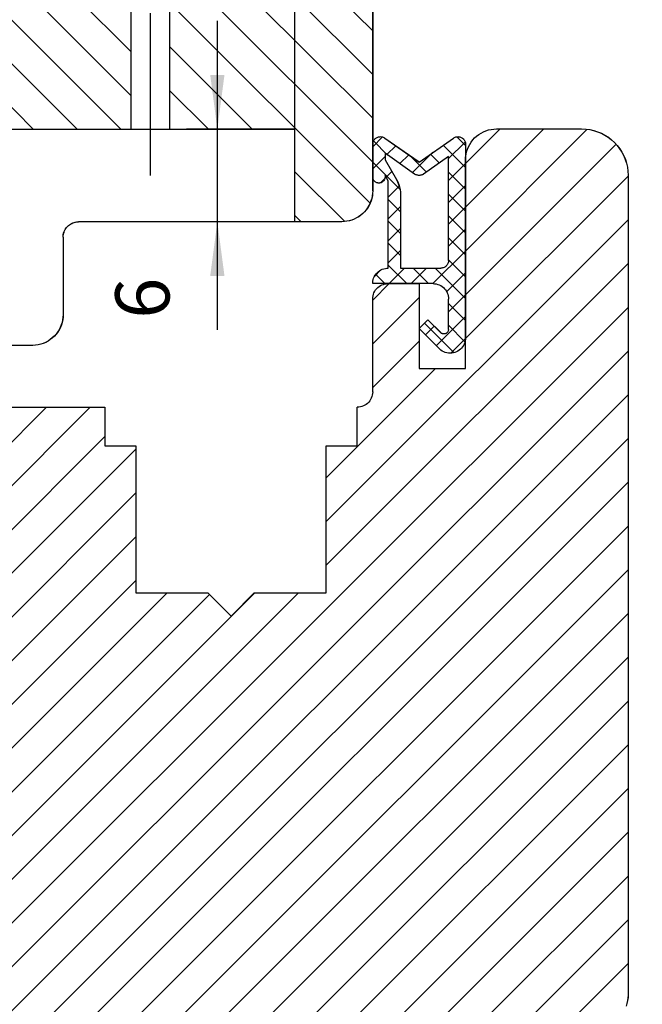
# Model space of a CAD drawing. Units: inches. Extents: x 1073 to 2265, y 16 to 847.
# Drawn here: x 1951 to 1991, y 328 to 391 of the extents above; entities that cross this region are included whole.
import ezdxf

# ---------------------------------------------------------------- set-up
doc = ezdxf.new("R2010")
doc.units = ezdxf.units.IN
doc.linetypes.add('DOT_CENTER', pattern=[14, 12, -1, 0, -1])
doc.layers.add('1', color=7, linetype='Continuous')
doc.styles.add('CONVERTER_11', font='txt.shx', dxfattribs={"width": 0.9})
doc.dimstyles.new('ME10_DIM_15', dxfattribs={"dimtxt": 3.5, "dimasz": 3.5, "dimexe": 2, "dimexo": 0, "dimgap": 2, "dimtad": 1, "dimdec": 1, "dimdsep": 46, "dimtxsty": 'CONVERTER_11', "dimsah": 1, "dimcen": 0.09, "dimclrd": 3, "dimclre": 3, "dimclrt": 4, "dimadec": 0, "dimazin": 0, "dimtfac": 1, "dimtdec": 4, "dimtix": 1, "dimtmove": 0, "dimatfit": 3, "dimfxl": 0, "dimtolj": 1, "dimtzin": 0, "dimarcsym": 0})
doc.dimstyles.new('ME10_DIM_16', dxfattribs={"dimtxt": 3.5, "dimasz": 3.5, "dimexe": 2, "dimexo": 0, "dimgap": 2, "dimtad": 1, "dimdec": 1, "dimdsep": 46, "dimtxsty": 'CONVERTER_11', "dimsah": 1, "dimcen": 0.09, "dimclrd": 3, "dimclre": 3, "dimclrt": 4, "dimadec": 0, "dimazin": 0, "dimtfac": 1, "dimtdec": 4, "dimtix": 1, "dimtmove": 0, "dimatfit": 3, "dimfxl": 0, "dimtolj": 1, "dimtzin": 0, "dimarcsym": 0})

# ---------------------------------------------------------------- blocks, each defined once
blk = doc.blocks.new('49999-holz-001_T01_Rahmenprofil_bearbeitet__162', base_point=(1896.024, 343.201))
at = {"linetype": 'Continuous'}
h = blk.add_hatch(dxfattribs=at)
h.set_pattern_fill('_USER', color=3, scale=2, angle=135, pattern_type=0)
h.set_pattern_definition([(135, (0, 0), (-1.4142136, -1.4142136), [])])
h.paths.add_polyline_path([(1971.024, 423.199), (1971.285, 423.188), (1971.545, 423.153), (1971.8, 423.097), (1972.05, 423.018), (1972.292, 422.918), (1972.524, 422.797), (1972.744, 422.656), (1972.952, 422.497), (1973.145, 422.32), (1973.322, 422.127), (1973.481, 421.92), (1973.622, 421.699), (1973.743, 421.467), (1973.843, 421.225), (1973.921, 420.975), (1973.978, 420.72), (1974.012, 420.46), (1974.024, 420.199), (1974.024, 383.199), (1974.024, 381.099), (1974.024, 380.199), (1974.017, 380.034), (1973.996, 379.87), (1973.963, 379.708), (1973.915, 379.55), (1973.855, 379.396), (1973.783, 379.247), (1973.698, 379.105), (1973.602, 378.971), (1973.495, 378.844), (1973.378, 378.728), (1973.252, 378.621), (1973.118, 378.525), (1972.976, 378.44), (1972.827, 378.367), (1972.673, 378.307), (1972.515, 378.26), (1972.353, 378.226), (1972.189, 378.206), (1972.024, 378.199), (1969, 378.199), (1969, 384.189), (1960.904, 384.189), (1960.904, 402.789), (1960.833, 402.847), (1960.316, 403.229), (1960.128, 403.335), (1959.931, 403.417), (1959.831, 403.443), (1959.472, 403.443), (1959.373, 403.417), (1959.176, 403.335), (1958.988, 403.229), (1958.471, 402.847), (1958.4, 402.789), (1958.4, 384.189), (1947.904, 384.189), (1947.904, 402.789), (1947.833, 402.847), (1947.316, 403.229), (1947.128, 403.335), (1946.931, 403.417), (1946.831, 403.443), (1946.472, 403.443), (1946.373, 403.417), (1946.176, 403.335), (1945.988, 403.229), (1945.471, 402.847), (1945.4, 402.789), (1945.4, 384.189), (1934.904, 384.189), (1934.904, 402.789), (1934.833, 402.847), (1934.316, 403.229), (1934.128, 403.335), (1933.931, 403.417), (1933.831, 403.443), (1933.472, 403.443), (1933.373, 403.417), (1933.176, 403.335), (1932.988, 403.229), (1932.471, 402.847), (1932.4, 402.789), (1932.4, 384.189), (1923, 384.189), (1923, 358.199), (1913.024, 358.199), (1912.937, 358.195), (1912.85, 358.184), (1912.765, 358.165), (1912.682, 358.139), (1912.601, 358.105), (1912.524, 358.065), (1912.45, 358.018), (1912.381, 357.965), (1912.317, 357.906), (1912.258, 357.842), (1912.205, 357.773), (1912.158, 357.699), (1912.117, 357.622), (1912.084, 357.541), (1912.058, 357.458), (1912.039, 357.373), (1912.028, 357.286), (1912.024, 357.199), (1912.024, 345.199), (1912.016, 345.02), (1911.992, 344.842), (1911.952, 344.667), (1911.896, 344.496), (1911.826, 344.331), (1911.741, 344.173), (1911.642, 344.023), (1911.53, 343.883), (1911.406, 343.753), (1911.271, 343.635), (1911.126, 343.53), (1910.971, 343.438), (1910.81, 343.36), (1910.642, 343.297), (1910.469, 343.249), (1910.292, 343.217), (1910.113, 343.201), (1909.934, 343.201), (1909.755, 343.217), (1909.579, 343.249), (1909.406, 343.297), (1909.34, 343.32), (1899.972, 346.729), (1899.82, 346.787), (1899.335, 347.003), (1898.872, 347.262), (1898.433, 347.561), (1898.022, 347.897), (1897.643, 348.268), (1897.297, 348.671), (1896.989, 349.103), (1896.721, 349.561), (1896.493, 350.041), (1896.309, 350.539), (1896.17, 351.051), (1896.076, 351.573), (1896.03, 352.102), (1896.024, 352.367), (1896.024, 420.199), (1896.035, 420.46), (1896.069, 420.72), (1896.126, 420.975), (1896.205, 421.225), (1896.305, 421.467), (1896.426, 421.699), (1896.566, 421.92), (1896.726, 422.127), (1896.902, 422.32), (1897.095, 422.497), (1897.303, 422.656), (1897.524, 422.797), (1897.756, 422.918), (1897.998, 423.018), (1898.247, 423.097), (1898.503, 423.153), (1898.762, 423.188), (1899.024, 423.199)])
at = {"color": 7, "linetype": 'Continuous'}
for p, q in [((1974.024, 420.199), (1974.024, 383.199)), ((1974.031, 420.199), (1974.03, 383.277)), ((1958.4, 402.789), (1958.4, 384.189)), ((1960.904, 402.789), (1960.904, 384.189)), ((1947.904, 384.189), (1958.4, 384.189)), ((1958.4, 384.189), (1959.652, 384.189)), ((1959.652, 384.189), (1960.904, 384.189)), ((1960.904, 384.189), (1969, 384.189)), ((1969, 378.199), (1969, 384.189)), ((1974.024, 383.199), (1974.024, 381.099)), ((1974.024, 381.099), (1974.024, 380.199)), ((1974.03, 381.028), (1974.03, 380.199)), ((1974.024, 380.199), (1974.017, 380.034)), ((1974.03, 380.199), (1974.023, 380.034)), ((1973.915, 379.55), (1973.855, 379.396)), ((1973.922, 379.55), (1973.862, 379.396)), ((1973.963, 379.708), (1973.915, 379.55)), ((1973.969, 379.708), (1973.922, 379.55)), ((1973.996, 379.87), (1973.963, 379.708)), ((1974.003, 379.87), (1973.969, 379.708)), ((1974.017, 380.034), (1973.996, 379.87)), ((1974.023, 380.034), (1974.003, 379.87)), ((1973.495, 378.844), (1973.378, 378.728)), ((1973.501, 378.844), (1973.385, 378.728)), ((1973.602, 378.971), (1973.495, 378.844)), ((1973.608, 378.971), (1973.501, 378.844)), ((1973.698, 379.105), (1973.602, 378.971)), ((1973.704, 379.105), (1973.608, 378.971)), ((1973.783, 379.247), (1973.698, 379.105)), ((1973.789, 379.247), (1973.704, 379.105)), ((1973.855, 379.396), (1973.783, 379.247)), ((1973.862, 379.396), (1973.789, 379.247)), ((1954.651, 378.127), (1954.731, 378.155)), ((1954.657, 378.127), (1954.737, 378.155)), ((1954.731, 378.155), (1954.813, 378.177)), ((1954.737, 378.155), (1954.819, 378.177)), ((1954.813, 378.177), (1954.897, 378.191)), ((1954.819, 378.177), (1954.903, 378.191)), ((1954.897, 378.191), (1954.982, 378.198)), ((1954.903, 378.191), (1954.988, 378.198)), ((1954.982, 378.198), (1955.024, 378.199)), ((1965, 378.199), (1955.024, 378.199)), ((1969, 378.199), (1965, 378.199)), ((1972.024, 378.199), (1969, 378.199)), ((1972.189, 378.206), (1972.024, 378.199)), ((1972.353, 378.226), (1972.189, 378.206)), ((1972.359, 378.226), (1972.195, 378.206)), ((1972.515, 378.26), (1972.353, 378.226)), ((1972.521, 378.26), (1972.359, 378.226)), ((1972.673, 378.307), (1972.515, 378.26)), ((1972.679, 378.307), (1972.521, 378.26)), ((1972.827, 378.367), (1972.673, 378.307)), ((1972.833, 378.367), (1972.679, 378.307)), ((1972.976, 378.44), (1972.827, 378.367)), ((1972.982, 378.44), (1972.833, 378.367)), ((1973.118, 378.525), (1972.976, 378.44)), ((1973.124, 378.525), (1972.982, 378.44)), ((1973.252, 378.621), (1973.118, 378.525)), ((1973.258, 378.621), (1973.124, 378.525)), ((1973.378, 378.728), (1973.252, 378.621)), ((1973.385, 378.728), (1973.258, 378.621)), ((1954.056, 377.451), (1954.081, 377.532)), ((1954.062, 377.451), (1954.087, 377.532)), ((1954.081, 377.532), (1954.113, 377.611)), ((1954.087, 377.532), (1954.119, 377.611)), ((1954.113, 377.611), (1954.151, 377.687)), ((1954.119, 377.611), (1954.157, 377.687)), ((1954.151, 377.687), (1954.195, 377.759)), ((1954.157, 377.687), (1954.201, 377.759)), ((1954.195, 377.759), (1954.246, 377.827)), ((1954.201, 377.759), (1954.252, 377.827)), ((1954.246, 377.827), (1954.302, 377.891)), ((1954.252, 377.827), (1954.308, 377.891)), ((1954.302, 377.891), (1954.363, 377.95)), ((1954.308, 377.891), (1954.369, 377.95)), ((1954.363, 377.95), (1954.429, 378.003)), ((1954.369, 377.95), (1954.435, 378.003)), ((1954.429, 378.003), (1954.5, 378.05)), ((1954.435, 378.003), (1954.506, 378.05)), ((1954.5, 378.05), (1954.574, 378.092)), ((1954.506, 378.05), (1954.58, 378.092)), ((1954.574, 378.092), (1954.651, 378.127)), ((1954.58, 378.092), (1954.657, 378.127)), ((1954.024, 377.199), (1954.028, 377.284)), ((1954.024, 377.199), (1954.024, 372.199)), ((1954.028, 377.284), (1954.038, 377.368)), ((1954.03, 377.199), (1954.034, 377.284)), ((1954.03, 377.199), (1954.03, 372.199)), ((1954.034, 377.284), (1954.044, 377.368)), ((1954.038, 377.368), (1954.056, 377.451)), ((1954.044, 377.368), (1954.062, 377.451)), ((1953.994, 371.856), (1953.958, 371.688)), ((1954, 371.856), (1953.963, 371.688)), ((1954.017, 372.027), (1953.994, 371.856)), ((1954.022, 372.027), (1954, 371.856)), ((1954.024, 372.199), (1954.017, 372.027)), ((1954.03, 372.199), (1954.022, 372.027)), ((1953.763, 371.211), (1953.672, 371.066)), ((1953.769, 371.211), (1953.678, 371.066)), ((1953.842, 371.365), (1953.763, 371.211)), ((1953.847, 371.365), (1953.769, 371.211)), ((1953.907, 371.524), (1953.842, 371.365)), ((1953.912, 371.524), (1953.847, 371.365)), ((1953.958, 371.688), (1953.907, 371.524)), ((1953.963, 371.688), (1953.912, 371.524)), ((1953.193, 370.576), (1953.049, 370.481)), ((1953.198, 370.576), (1953.054, 370.481)), ((1953.328, 370.682), (1953.193, 370.576)), ((1953.334, 370.682), (1953.198, 370.576)), ((1953.453, 370.8), (1953.328, 370.682)), ((1953.459, 370.8), (1953.334, 370.682)), ((1953.568, 370.928), (1953.453, 370.8)), ((1953.574, 370.928), (1953.459, 370.8)), ((1953.672, 371.066), (1953.568, 370.928)), ((1953.678, 371.066), (1953.574, 370.928)), ((1952.024, 370.199), (1938.024, 370.199)), ((1952.067, 370.199), (1952.024, 370.199)), ((1952.239, 370.211), (1952.067, 370.199)), ((1952.244, 370.211), (1952.073, 370.199)), ((1952.409, 370.236), (1952.239, 370.211)), ((1952.415, 370.236), (1952.244, 370.211)), ((1952.576, 370.277), (1952.409, 370.236)), ((1952.582, 370.277), (1952.415, 370.236)), ((1952.739, 370.331), (1952.576, 370.277)), ((1952.745, 370.331), (1952.582, 370.277)), ((1952.897, 370.4), (1952.739, 370.331)), ((1952.903, 370.4), (1952.745, 370.331)), ((1953.049, 370.481), (1952.897, 370.4)), ((1953.054, 370.481), (1952.903, 370.4))]:
    blk.add_line(p, q, dxfattribs=at)
at = {"layer": '1', "color": 3, "linetype": 'DOT_CENTER'}
blk.add_line((1959.652, 405.789), (1959.652, 381.189), dxfattribs=at)
blk = doc.blocks.new('49999-holz-001_B1_Rahmen__163', base_point=(1896.024, 343.201))
blk.add_blockref('49999-holz-001_T01_Rahmenprofil_bearbeitet__162', (1896.024, 343.201))
blk = doc.blocks.new('49999-holz-001_T07_Fluegel_Komfortdichtung__174', base_point=(1974.024, 369.699))
at = {"linetype": 'Continuous'}
h = blk.add_hatch(dxfattribs=at)
h.set_pattern_fill('CUSTOM12', color=3, angle=135, pattern_type=2)
h.set_pattern_definition([(135, (0, 0), (-1e-16, -1.41421356), []), (225, (0, 0), (1.41421356, 3e-16), [])])
h.paths.add_polyline_path([(1974.025, 374.25), (1974.036, 374.353), (1974.057, 374.454), (1974.088, 374.552), (1974.129, 374.646), (1974.18, 374.736), (1974.24, 374.82), (1974.308, 374.897), (1974.383, 374.967), (1974.465, 375.029), (1974.554, 375.082), (1974.647, 375.125), (1974.744, 375.159), (1974.844, 375.183), (1974.947, 375.196), (1975.024, 375.199), (1975.024, 380.853), (1974.824, 381.199), (1974.824, 381.099), (1974.822, 381.064), (1974.818, 381.029), (1974.81, 380.995), (1974.8, 380.962), (1974.786, 380.93), (1974.77, 380.899), (1974.751, 380.87), (1974.73, 380.842), (1974.707, 380.816), (1974.681, 380.793), (1974.653, 380.771), (1974.624, 380.753), (1974.593, 380.736), (1974.561, 380.723), (1974.527, 380.713), (1974.493, 380.705), (1974.459, 380.7), (1974.424, 380.699), (1974.389, 380.7), (1974.354, 380.705), (1974.32, 380.713), (1974.287, 380.723), (1974.255, 380.736), (1974.224, 380.753), (1974.194, 380.771), (1974.167, 380.793), (1974.141, 380.816), (1974.117, 380.842), (1974.096, 380.87), (1974.077, 380.899), (1974.061, 380.93), (1974.048, 380.962), (1974.037, 380.995), (1974.03, 381.029), (1974.025, 381.064), (1974.024, 381.099), (1974.024, 383.199), (1974.026, 383.243), (1974.031, 383.286), (1974.041, 383.328), (1974.054, 383.37), (1974.071, 383.41), (1974.091, 383.449), (1974.114, 383.486), (1974.141, 383.52), (1974.17, 383.553), (1974.202, 383.582), (1974.237, 383.609), (1974.274, 383.632), (1974.312, 383.652), (1974.353, 383.669), (1974.394, 383.682), (1974.437, 383.691), (1974.48, 383.697), (1974.524, 383.699), (1974.567, 383.697), (1974.611, 383.691), (1974.653, 383.682), (1974.695, 383.669), (1974.735, 383.652), (1974.774, 383.632), (1974.81, 383.609), (1977.024, 382.059), (1979.237, 383.609), (1979.274, 383.632), (1979.312, 383.652), (1979.353, 383.669), (1979.394, 383.682), (1979.437, 383.691), (1979.48, 383.697), (1979.524, 383.699), (1979.567, 383.697), (1979.611, 383.691), (1979.653, 383.682), (1979.695, 383.669), (1979.735, 383.652), (1979.774, 383.632), (1979.81, 383.609), (1979.845, 383.582), (1979.877, 383.553), (1979.907, 383.52), (1979.933, 383.486), (1979.957, 383.449), (1979.977, 383.41), (1979.994, 383.37), (1980.007, 383.328), (1980.016, 383.286), (1980.022, 383.243), (1980.024, 383.199), (1980.024, 382.199), (1980.024, 370.699), (1980.018, 370.594), (1980.002, 370.491), (1979.975, 370.39), (1979.937, 370.292), (1979.89, 370.199), (1979.833, 370.111), (1979.767, 370.03), (1979.693, 369.956), (1979.611, 369.89), (1979.524, 369.833), (1979.43, 369.785), (1979.333, 369.748), (1979.232, 369.721), (1979.128, 369.704), (1979.024, 369.699), (1978.919, 369.704), (1978.816, 369.721), (1978.715, 369.748), (1978.617, 369.785), (1978.524, 369.833), (1978.436, 369.89), (1978.355, 369.956), (1978.317, 369.992), (1977.024, 371.285), (1977.589, 371.85), (1978.412, 371.028), (1978.423, 371.017), (1978.447, 370.998), (1978.474, 370.981), (1978.502, 370.966), (1978.531, 370.955), (1978.561, 370.947), (1978.592, 370.942), (1978.624, 370.94), (1978.655, 370.942), (1978.686, 370.947), (1978.716, 370.955), (1978.746, 370.966), (1978.774, 370.981), (1978.8, 370.998), (1978.824, 371.017), (1978.847, 371.04), (1978.866, 371.064), (1978.884, 371.09), (1978.898, 371.118), (1978.909, 371.148), (1978.917, 371.178), (1978.922, 371.209), (1978.924, 371.24), (1978.924, 373.199), (1978.918, 373.303), (1978.902, 373.407), (1978.875, 373.508), (1978.837, 373.606), (1978.79, 373.699), (1978.733, 373.787), (1978.667, 373.868), (1978.593, 373.942), (1978.511, 374.008), (1978.424, 374.065), (1978.33, 374.113), (1978.233, 374.15), (1978.132, 374.177), (1978.028, 374.193), (1977.924, 374.199), (1977.024, 374.199), (1975.024, 374.199), (1974.024, 374.199)])
h.paths.add_polyline_path([(1975.824, 375.199), (1975.824, 379.931), (1975.816, 380.105), (1975.793, 380.278), (1975.756, 380.449), (1975.703, 380.615), (1975.636, 380.776), (1975.556, 380.931), (1974.824, 382.199), (1974.824, 382.623), (1976.737, 381.283), (1976.774, 381.26), (1976.812, 381.239), (1976.853, 381.223), (1976.894, 381.21), (1976.937, 381.2), (1976.98, 381.195), (1977.024, 381.193), (1977.067, 381.195), (1977.111, 381.2), (1977.153, 381.21), (1977.195, 381.223), (1977.235, 381.239), (1977.274, 381.26), (1977.31, 381.283), (1978.924, 382.413), (1978.924, 375.699), (1978.921, 375.648), (1978.913, 375.597), (1978.9, 375.547), (1978.882, 375.499), (1978.859, 375.453), (1978.831, 375.409), (1978.799, 375.369), (1978.763, 375.332), (1978.724, 375.299), (1978.681, 375.27), (1978.636, 375.246), (1978.588, 375.227), (1978.539, 375.212), (1978.488, 375.203), (1978.437, 375.199), (1978.424, 375.199)], flags=16)
at = {"color": 7, "linetype": 'Continuous'}
for p, q in [((1974.024, 383.199), (1974.026, 383.243)), ((1974.026, 383.243), (1974.031, 383.286)), ((1974.031, 383.286), (1974.041, 383.328)), ((1974.041, 383.328), (1974.054, 383.37)), ((1974.054, 383.37), (1974.071, 383.41)), ((1974.071, 383.41), (1974.091, 383.449)), ((1974.091, 383.449), (1974.114, 383.486)), ((1974.114, 383.486), (1974.141, 383.52)), ((1974.141, 383.52), (1974.17, 383.553)), ((1974.17, 383.553), (1974.202, 383.582)), ((1974.202, 383.582), (1974.237, 383.609)), ((1974.237, 383.609), (1974.274, 383.632)), ((1974.274, 383.632), (1974.312, 383.652)), ((1974.312, 383.652), (1974.353, 383.669)), ((1974.353, 383.669), (1974.394, 383.682)), ((1974.394, 383.682), (1974.437, 383.691)), ((1974.437, 383.691), (1974.48, 383.697)), ((1974.48, 383.697), (1974.524, 383.699)), ((1974.524, 383.699), (1974.567, 383.697)), ((1974.567, 383.697), (1974.611, 383.691)), ((1974.574, 383.697), (1974.617, 383.691)), ((1974.611, 383.691), (1974.653, 383.682)), ((1974.617, 383.691), (1974.66, 383.682)), ((1974.653, 383.682), (1974.695, 383.669)), ((1974.66, 383.682), (1974.701, 383.669)), ((1974.695, 383.669), (1974.735, 383.652)), ((1974.701, 383.669), (1974.741, 383.652)), ((1974.735, 383.652), (1974.774, 383.632)), ((1974.741, 383.652), (1974.78, 383.632)), ((1974.774, 383.632), (1974.81, 383.609)), ((1974.78, 383.632), (1974.817, 383.609)), ((1974.81, 383.609), (1977.024, 382.059)), ((1974.81, 383.609), (1974.817, 383.609)), ((1974.817, 383.609), (1977.027, 382.061)), ((1977.024, 382.059), (1979.237, 383.609)), ((1979.237, 383.609), (1979.274, 383.632)), ((1979.274, 383.632), (1979.312, 383.652)), ((1979.312, 383.652), (1979.353, 383.669)), ((1979.353, 383.669), (1979.394, 383.682)), ((1979.394, 383.682), (1979.437, 383.691)), ((1979.437, 383.691), (1979.48, 383.697)), ((1979.48, 383.697), (1979.524, 383.699)), ((1979.524, 383.699), (1979.567, 383.697)), ((1979.567, 383.697), (1979.611, 383.691)), ((1979.574, 383.697), (1979.617, 383.691)), ((1979.611, 383.691), (1979.653, 383.682)), ((1979.617, 383.691), (1979.66, 383.682)), ((1979.653, 383.682), (1979.695, 383.669)), ((1979.66, 383.682), (1979.701, 383.669)), ((1979.695, 383.669), (1979.735, 383.652)), ((1979.701, 383.669), (1979.741, 383.652)), ((1979.735, 383.652), (1979.774, 383.632)), ((1979.741, 383.652), (1979.78, 383.632)), ((1979.774, 383.632), (1979.81, 383.609)), ((1979.78, 383.632), (1979.817, 383.609)), ((1979.81, 383.609), (1979.845, 383.582)), ((1979.817, 383.609), (1979.852, 383.582)), ((1979.845, 383.582), (1979.877, 383.553)), ((1979.852, 383.582), (1979.884, 383.553)), ((1979.877, 383.553), (1979.907, 383.52)), ((1979.884, 383.553), (1979.913, 383.52)), ((1979.907, 383.52), (1979.933, 383.486)), ((1979.913, 383.52), (1979.94, 383.486)), ((1979.933, 383.486), (1979.957, 383.449)), ((1979.94, 383.486), (1979.963, 383.449)), ((1979.957, 383.449), (1979.977, 383.41)), ((1979.963, 383.449), (1979.983, 383.41)), ((1979.977, 383.41), (1979.994, 383.37)), ((1979.983, 383.41), (1980, 383.37)), ((1979.994, 383.37), (1980.007, 383.328)), ((1980, 383.37), (1980.013, 383.328)), ((1980.007, 383.328), (1980.016, 383.286)), ((1980.013, 383.328), (1980.023, 383.286)), ((1980.016, 383.286), (1980.022, 383.243)), ((1980.022, 383.243), (1980.024, 383.199)), ((1980.023, 383.286), (1980.028, 383.243)), ((1980.028, 383.243), (1980.03, 383.199)), ((1974.024, 381.099), (1974.024, 383.199)), ((1974.824, 382.623), (1974.824, 382.199)), ((1976.737, 381.283), (1974.824, 382.623)), ((1974.83, 382.618), (1974.83, 382.199)), ((1980.024, 383.199), (1980.024, 382.199)), ((1980.03, 383.199), (1980.03, 382.346)), ((1974.824, 382.199), (1975.556, 380.931)), ((1974.824, 382.199), (1974.83, 382.199)), ((1974.83, 382.199), (1975.562, 380.931)), ((1978.924, 382.413), (1977.31, 381.283)), ((1978.924, 382.408), (1977.317, 381.283)), ((1978.924, 375.699), (1978.924, 382.413)), ((1980.024, 382.199), (1980.024, 370.699)), ((1974.025, 381.064), (1974.024, 381.099)), ((1974.03, 381.029), (1974.025, 381.064)), ((1974.037, 380.995), (1974.03, 381.029)), ((1974.048, 380.962), (1974.037, 380.995)), ((1974.061, 380.93), (1974.048, 380.962)), ((1974.077, 380.899), (1974.061, 380.93)), ((1974.096, 380.87), (1974.077, 380.899)), ((1974.117, 380.842), (1974.096, 380.87)), ((1974.141, 380.816), (1974.117, 380.842)), ((1974.167, 380.793), (1974.141, 380.816)), ((1974.194, 380.771), (1974.167, 380.793)), ((1974.224, 380.753), (1974.194, 380.771)), ((1974.255, 380.736), (1974.224, 380.753)), ((1974.287, 380.723), (1974.255, 380.736)), ((1974.32, 380.713), (1974.287, 380.723)), ((1974.354, 380.705), (1974.32, 380.713)), ((1974.389, 380.7), (1974.354, 380.705)), ((1974.424, 380.699), (1974.389, 380.7)), ((1974.459, 380.7), (1974.424, 380.699)), ((1974.465, 380.7), (1974.43, 380.699)), ((1974.493, 380.705), (1974.459, 380.7)), ((1974.5, 380.705), (1974.465, 380.7)), ((1974.527, 380.713), (1974.493, 380.705)), ((1974.534, 380.713), (1974.5, 380.705)), ((1974.561, 380.723), (1974.527, 380.713)), ((1974.567, 380.723), (1974.534, 380.713)), ((1974.593, 380.736), (1974.561, 380.723)), ((1974.599, 380.736), (1974.567, 380.723)), ((1974.624, 380.753), (1974.593, 380.736)), ((1974.63, 380.753), (1974.599, 380.736)), ((1974.653, 380.771), (1974.624, 380.753)), ((1974.659, 380.771), (1974.63, 380.753)), ((1974.681, 380.793), (1974.653, 380.771)), ((1974.687, 380.793), (1974.659, 380.771)), ((1974.707, 380.816), (1974.681, 380.793)), ((1974.713, 380.816), (1974.687, 380.793)), ((1974.73, 380.842), (1974.707, 380.816)), ((1974.736, 380.842), (1974.713, 380.816)), ((1974.751, 380.87), (1974.73, 380.842)), ((1974.758, 380.87), (1974.736, 380.842)), ((1974.77, 380.899), (1974.751, 380.87)), ((1974.776, 380.899), (1974.758, 380.87)), ((1974.786, 380.93), (1974.77, 380.899)), ((1974.793, 380.93), (1974.776, 380.899)), ((1974.8, 380.962), (1974.786, 380.93)), ((1974.806, 380.962), (1974.793, 380.93)), ((1974.81, 380.995), (1974.8, 380.962)), ((1974.816, 380.995), (1974.806, 380.962)), ((1974.818, 381.029), (1974.81, 380.995)), ((1974.824, 381.029), (1974.816, 380.995)), ((1974.822, 381.064), (1974.818, 381.029)), ((1974.824, 381.099), (1974.822, 381.064)), ((1975.024, 380.853), (1974.824, 381.199)), ((1974.824, 381.199), (1974.824, 381.099)), ((1974.829, 381.064), (1974.824, 381.029)), ((1974.83, 381.099), (1974.829, 381.064)), ((1974.83, 381.188), (1974.83, 381.099)), ((1975.024, 375.199), (1975.024, 380.853)), ((1975.556, 380.931), (1975.636, 380.776)), ((1975.562, 380.931), (1975.643, 380.776)), ((1975.636, 380.776), (1975.703, 380.615)), ((1975.643, 380.776), (1975.709, 380.615)), ((1976.774, 381.26), (1976.737, 381.283)), ((1976.812, 381.239), (1976.774, 381.26)), ((1976.853, 381.223), (1976.812, 381.239)), ((1976.894, 381.21), (1976.853, 381.223)), ((1976.937, 381.2), (1976.894, 381.21)), ((1976.98, 381.195), (1976.937, 381.2)), ((1977.024, 381.193), (1976.98, 381.195)), ((1977.067, 381.195), (1977.024, 381.193)), ((1977.074, 381.195), (1977.03, 381.193)), ((1977.111, 381.2), (1977.067, 381.195)), ((1977.117, 381.2), (1977.074, 381.195)), ((1977.153, 381.21), (1977.111, 381.2)), ((1977.159, 381.21), (1977.117, 381.2)), ((1977.195, 381.223), (1977.153, 381.21)), ((1977.201, 381.223), (1977.159, 381.21)), ((1977.235, 381.239), (1977.195, 381.223)), ((1977.241, 381.239), (1977.201, 381.223)), ((1977.274, 381.26), (1977.235, 381.239)), ((1977.28, 381.26), (1977.241, 381.239)), ((1977.31, 381.283), (1977.274, 381.26)), ((1977.317, 381.283), (1977.28, 381.26)), ((1977.31, 381.283), (1977.317, 381.283)), ((1975.703, 380.615), (1975.756, 380.449)), ((1975.709, 380.615), (1975.762, 380.449)), ((1975.756, 380.449), (1975.793, 380.278)), ((1975.762, 380.449), (1975.8, 380.278)), ((1975.793, 380.278), (1975.816, 380.105)), ((1975.8, 380.278), (1975.822, 380.105)), ((1975.816, 380.105), (1975.824, 379.931)), ((1975.822, 380.105), (1975.83, 379.931)), ((1975.824, 379.931), (1975.824, 375.199)), ((1975.83, 379.931), (1975.83, 375.199)), ((1978.913, 375.597), (1978.9, 375.547)), ((1978.921, 375.648), (1978.913, 375.597)), ((1978.924, 375.699), (1978.921, 375.648)), ((1974.308, 374.897), (1974.383, 374.967)), ((1974.383, 374.967), (1974.465, 375.029)), ((1974.465, 375.029), (1974.554, 375.082)), ((1974.554, 375.082), (1974.647, 375.125)), ((1974.647, 375.125), (1974.744, 375.159)), ((1974.744, 375.159), (1974.844, 375.183)), ((1974.844, 375.183), (1974.947, 375.196)), ((1974.947, 375.196), (1975.024, 375.199)), ((1975.824, 375.199), (1978.424, 375.199)), ((1978.437, 375.199), (1978.424, 375.199)), ((1978.488, 375.203), (1978.437, 375.199)), ((1978.539, 375.212), (1978.488, 375.203)), ((1978.588, 375.227), (1978.539, 375.212)), ((1978.636, 375.246), (1978.588, 375.227)), ((1978.681, 375.27), (1978.636, 375.246)), ((1978.724, 375.299), (1978.681, 375.27)), ((1978.763, 375.332), (1978.724, 375.299)), ((1978.799, 375.369), (1978.763, 375.332)), ((1978.831, 375.409), (1978.799, 375.369)), ((1978.859, 375.453), (1978.831, 375.409)), ((1978.882, 375.499), (1978.859, 375.453)), ((1978.9, 375.547), (1978.882, 375.499)), ((1974.025, 374.25), (1974.036, 374.353)), ((1974.036, 374.353), (1974.057, 374.454)), ((1974.057, 374.454), (1974.088, 374.552)), ((1974.088, 374.552), (1974.129, 374.646)), ((1974.129, 374.646), (1974.18, 374.736)), ((1974.18, 374.736), (1974.24, 374.82)), ((1974.24, 374.82), (1974.308, 374.897)), ((1974.024, 374.199), (1974.025, 374.25)), ((1975.024, 374.199), (1974.024, 374.199)), ((1977.024, 374.199), (1975.024, 374.199)), ((1977.924, 374.199), (1977.024, 374.199)), ((1977.924, 374.199), (1978.028, 374.193)), ((1978.028, 374.193), (1978.132, 374.177)), ((1978.132, 374.177), (1978.233, 374.15)), ((1978.233, 374.15), (1978.33, 374.113)), ((1978.33, 374.113), (1978.424, 374.065)), ((1978.424, 374.065), (1978.511, 374.008)), ((1978.511, 374.008), (1978.593, 373.942)), ((1978.593, 373.942), (1978.667, 373.868)), ((1978.667, 373.868), (1978.733, 373.787)), ((1978.733, 373.787), (1978.79, 373.699)), ((1978.79, 373.699), (1978.837, 373.606)), ((1978.837, 373.606), (1978.875, 373.508)), ((1978.875, 373.508), (1978.902, 373.407)), ((1978.902, 373.407), (1978.918, 373.303)), ((1978.918, 373.303), (1978.924, 373.199)), ((1978.924, 371.24), (1978.924, 373.199)), ((1977.024, 371.285), (1977.589, 371.85)), ((1977.589, 371.85), (1977.595, 371.85)), ((1977.589, 371.85), (1978.412, 371.028)), ((1977.595, 371.85), (1978.418, 371.028)), ((1978.317, 369.992), (1977.024, 371.285)), ((1978.909, 371.148), (1978.898, 371.118)), ((1978.917, 371.178), (1978.909, 371.148)), ((1978.922, 371.209), (1978.917, 371.178)), ((1978.924, 371.24), (1978.922, 371.209)), ((1978.423, 371.017), (1978.412, 371.028)), ((1978.429, 371.017), (1978.418, 371.028)), ((1978.447, 370.998), (1978.423, 371.017)), ((1978.453, 370.998), (1978.429, 371.017)), ((1978.474, 370.981), (1978.447, 370.998)), ((1978.48, 370.981), (1978.453, 370.998)), ((1978.502, 370.966), (1978.474, 370.981)), ((1978.508, 370.966), (1978.48, 370.981)), ((1978.531, 370.955), (1978.502, 370.966)), ((1978.537, 370.955), (1978.508, 370.966)), ((1978.561, 370.947), (1978.531, 370.955)), ((1978.567, 370.947), (1978.537, 370.955)), ((1978.592, 370.942), (1978.561, 370.947)), ((1978.598, 370.942), (1978.567, 370.947)), ((1978.624, 370.94), (1978.592, 370.942)), ((1978.627, 370.941), (1978.598, 370.942)), ((1978.655, 370.942), (1978.624, 370.94)), ((1978.686, 370.947), (1978.655, 370.942)), ((1978.716, 370.955), (1978.686, 370.947)), ((1978.746, 370.966), (1978.716, 370.955)), ((1978.774, 370.981), (1978.746, 370.966)), ((1978.8, 370.998), (1978.774, 370.981)), ((1978.824, 371.017), (1978.8, 370.998)), ((1978.847, 371.04), (1978.824, 371.017)), ((1978.866, 371.064), (1978.847, 371.04)), ((1978.884, 371.09), (1978.866, 371.064)), ((1978.898, 371.118), (1978.884, 371.09)), ((1980.018, 370.594), (1980.002, 370.491)), ((1980.024, 370.591), (1980.008, 370.491)), ((1980.024, 370.699), (1980.018, 370.594)), ((1978.355, 369.956), (1978.317, 369.992)), ((1978.436, 369.89), (1978.355, 369.956)), ((1978.524, 369.833), (1978.436, 369.89)), ((1979.611, 369.89), (1979.524, 369.833)), ((1979.617, 369.89), (1979.53, 369.833)), ((1979.693, 369.956), (1979.611, 369.89)), ((1979.699, 369.956), (1979.617, 369.89)), ((1979.767, 370.03), (1979.693, 369.956)), ((1979.773, 370.03), (1979.699, 369.956)), ((1979.833, 370.111), (1979.767, 370.03)), ((1979.839, 370.111), (1979.773, 370.03)), ((1979.89, 370.199), (1979.833, 370.111)), ((1979.896, 370.199), (1979.839, 370.111)), ((1979.937, 370.292), (1979.89, 370.199)), ((1979.943, 370.292), (1979.896, 370.199)), ((1979.975, 370.39), (1979.937, 370.292)), ((1979.981, 370.39), (1979.943, 370.292)), ((1980.002, 370.491), (1979.975, 370.39)), ((1980.008, 370.491), (1979.981, 370.39)), ((1978.617, 369.785), (1978.524, 369.833)), ((1978.715, 369.748), (1978.617, 369.785)), ((1978.816, 369.721), (1978.715, 369.748)), ((1978.919, 369.704), (1978.816, 369.721)), ((1979.024, 369.699), (1978.919, 369.704)), ((1979.128, 369.704), (1979.024, 369.699)), ((1979.134, 369.704), (1979.03, 369.699)), ((1979.232, 369.721), (1979.128, 369.704)), ((1979.238, 369.721), (1979.134, 369.704)), ((1979.333, 369.748), (1979.232, 369.721)), ((1979.339, 369.748), (1979.238, 369.721)), ((1979.43, 369.785), (1979.333, 369.748)), ((1979.436, 369.785), (1979.339, 369.748)), ((1979.524, 369.833), (1979.43, 369.785)), ((1979.53, 369.833), (1979.436, 369.785))]:
    blk.add_line(p, q, dxfattribs=at)
blk = doc.blocks.new('49999-holz-001_T02_Fluegelprofil_bearbeitet__175', base_point=(1912.524, 304.199))
at = {"linetype": 'Continuous'}
h = blk.add_hatch(dxfattribs=at)
h.set_pattern_fill('_USER', color=3, scale=2, angle=45, pattern_type=0)
h.set_pattern_definition([(45, (0, 0), (-1.4142136, 1.4142136), [])])
h.paths.add_polyline_path([(1936.524, 324.699), (1936.524, 322.199), (1930.524, 322.199), (1928.524, 322.199), (1928.524, 307.699), (1928.524, 306.199), (1928.514, 306.003), (1928.513, 305.996), (1928.503, 305.929), (1928.485, 305.809), (1928.482, 305.796), (1928.462, 305.717), (1928.438, 305.618), (1928.431, 305.599), (1928.402, 305.518), (1928.371, 305.434), (1928.36, 305.409), (1928.322, 305.328), (1928.288, 305.256), (1928.27, 305.227), (1928.223, 305.149), (1928.187, 305.088), (1928.162, 305.055), (1928.108, 304.981), (1928.07, 304.93), (1928.037, 304.894), (1927.976, 304.826), (1927.938, 304.785), (1927.897, 304.747), (1927.828, 304.685), (1927.792, 304.653), (1927.742, 304.615), (1927.668, 304.561), (1927.635, 304.536), (1927.574, 304.499), (1927.496, 304.453), (1927.467, 304.435), (1927.394, 304.401), (1927.314, 304.363), (1927.289, 304.351), (1927.204, 304.321), (1927.124, 304.292), (1927.104, 304.285), (1927.005, 304.26), (1926.927, 304.241), (1926.914, 304.237), (1926.794, 304.22), (1926.726, 304.21), (1926.72, 304.209), (1926.524, 304.199), (1926.328, 304.209), (1926.134, 304.237), (1925.943, 304.285), (1925.84, 304.32), (1916.472, 307.729), (1916.031, 307.91), (1915.524, 308.171), (1915.043, 308.48), (1914.595, 308.833), (1914.181, 309.227), (1913.807, 309.658), (1913.476, 310.124), (1913.191, 310.618), (1912.954, 311.137), (1912.767, 311.677), (1912.632, 312.232), (1912.551, 312.797), (1912.524, 313.367), (1912.524, 352.199), (1912.531, 352.369), (1912.552, 352.537), (1912.588, 352.703), (1912.638, 352.865), (1912.701, 353.023), (1912.778, 353.174), (1912.867, 353.319), (1912.968, 353.455), (1913.08, 353.583), (1913.202, 353.7), (1913.334, 353.807), (1913.475, 353.902), (1913.623, 353.985), (1913.778, 354.055), (1913.938, 354.111), (1914.102, 354.154), (1914.27, 354.183), (1914.439, 354.197), (1914.524, 354.199), (1916.856, 354.199), (1916.899, 354.198), (1916.983, 354.191), (1917.067, 354.177), (1917.149, 354.155), (1917.229, 354.127), (1917.307, 354.092), (1917.381, 354.05), (1917.451, 354.003), (1917.517, 353.95), (1917.578, 353.891), (1917.634, 353.827), (1917.685, 353.759), (1917.729, 353.687), (1917.768, 353.611), (1917.799, 353.532), (1917.822, 353.458), (1918.765, 349.94), (1918.776, 349.902), (1918.805, 349.821), (1918.841, 349.743), (1918.883, 349.668), (1918.932, 349.597), (1918.987, 349.531), (1919.047, 349.469), (1919.112, 349.413), (1919.182, 349.363), (1919.256, 349.319), (1919.333, 349.281), (1919.414, 349.251), (1919.496, 349.227), (1919.581, 349.21), (1919.666, 349.201), (1919.731, 349.199), (1923.856, 349.199), (1923.878, 349.199), (1923.964, 349.205), (1924.049, 349.218), (1924.132, 349.238), (1924.214, 349.265), (1924.293, 349.299), (1924.369, 349.34), (1924.441, 349.387), (1924.508, 349.441), (1924.571, 349.499), (1924.629, 349.564), (1924.68, 349.632), (1924.726, 349.705), (1924.765, 349.782), (1924.798, 349.861), (1924.822, 349.94), (1925.765, 353.458), (1925.788, 353.532), (1925.82, 353.611), (1925.858, 353.687), (1925.902, 353.759), (1925.953, 353.827), (1926.009, 353.891), (1926.07, 353.95), (1926.136, 354.003), (1926.206, 354.05), (1926.281, 354.092), (1926.358, 354.127), (1926.438, 354.155), (1926.52, 354.177), (1926.604, 354.191), (1926.688, 354.198), (1926.731, 354.199), (1935.524, 354.199), (1936.724, 354.199), (1936.724, 349.279), (1936.724, 345.699), (1941.724, 345.699), (1941.724, 354.199), (1942.024, 354.199), (1942.024, 364.199), (1942.035, 364.408), (1942.067, 364.615), (1942.122, 364.817), (1942.197, 365.012), (1942.292, 365.199), (1942.406, 365.375), (1942.537, 365.537), (1942.685, 365.685), (1942.848, 365.817), (1943.024, 365.931), (1943.21, 366.026), (1943.406, 366.101), (1943.608, 366.155), (1943.815, 366.188), (1944.024, 366.199), (1956.724, 366.199), (1956.724, 363.699), (1958.724, 363.699), (1958.724, 354.199), (1963.374, 354.199), (1964.874, 352.699), (1966.374, 354.199), (1971.024, 354.199), (1971.024, 363.699), (1973.024, 363.699), (1973.024, 366.199), (1973.128, 366.204), (1973.232, 366.221), (1973.333, 366.248), (1973.43, 366.285), (1973.524, 366.333), (1973.611, 366.39), (1973.693, 366.456), (1973.767, 366.53), (1973.833, 366.611), (1973.89, 366.699), (1973.937, 366.792), (1973.975, 366.89), (1974.002, 366.991), (1974.018, 367.094), (1974.024, 367.199), (1974.024, 373.199), (1974.029, 373.303), (1974.046, 373.407), (1974.073, 373.508), (1974.11, 373.606), (1974.158, 373.699), (1974.215, 373.787), (1974.281, 373.868), (1974.355, 373.942), (1974.436, 374.008), (1974.524, 374.065), (1974.617, 374.113), (1974.715, 374.15), (1974.816, 374.177), (1974.919, 374.193), (1975.024, 374.199), (1977.024, 374.199), (1977.024, 371.285), (1977.024, 368.699), (1980.024, 368.699), (1980.024, 382.199), (1980.031, 382.373), (1980.054, 382.546), (1980.092, 382.717), (1980.144, 382.883), (1980.211, 383.044), (1980.292, 383.199), (1980.385, 383.346), (1980.492, 383.485), (1980.609, 383.613), (1980.738, 383.731), (1980.877, 383.837), (1981.024, 383.931), (1981.178, 384.012), (1981.34, 384.078), (1981.506, 384.131), (1981.676, 384.169), (1981.849, 384.191), (1982.024, 384.199), (1987.524, 384.199), (1987.785, 384.188), (1988.045, 384.153), (1988.3, 384.097), (1988.55, 384.018), (1988.792, 383.918), (1989.024, 383.797), (1989.244, 383.656), (1989.452, 383.497), (1989.645, 383.32), (1989.822, 383.127), (1989.981, 382.92), (1990.122, 382.699), (1990.243, 382.467), (1990.343, 382.225), (1990.421, 381.975), (1990.478, 381.72), (1990.512, 381.46), (1990.524, 381.199), (1990.524, 328.199), (1990.515, 328.017), (1990.491, 327.837), (1990.45, 327.659), (1990.392, 327.486), (1990.32, 327.32), (1990.233, 327.16), (1990.131, 327.009), (1990.016, 326.867), (1989.889, 326.737), (1989.75, 326.619), (1989.601, 326.514), (1989.444, 326.423), (1989.279, 326.347), (1989.107, 326.286), (1988.931, 326.241), (1988.751, 326.212), (1988.569, 326.199), (1988.524, 326.199), (1986.863, 326.199), (1986.795, 326.197), (1986.704, 326.186), (1986.615, 326.168), (1986.528, 326.141), (1986.444, 326.107), (1986.363, 326.065), (1986.286, 326.016), (1986.214, 325.96), (1986.148, 325.898), (1986.087, 325.83), (1986.033, 325.757), (1985.986, 325.679), (1985.946, 325.597), (1985.913, 325.512), (1985.889, 325.425), (1985.878, 325.373), (1985.391, 322.612), (1985.39, 322.607), (1985.39, 322.606), (1985.384, 322.582), (1985.38, 322.562), (1985.377, 322.552), (1985.37, 322.533), (1985.365, 322.518), (1985.36, 322.506), (1985.351, 322.487), (1985.346, 322.476), (1985.338, 322.46), (1985.328, 322.443), (1985.324, 322.436), (1985.311, 322.417), (1985.301, 322.402), (1985.298, 322.398), (1985.277, 322.373), (1985.269, 322.363), (1985.268, 322.362), (1985.236, 322.329), (1985.234, 322.328), (1985.225, 322.321), (1985.2, 322.3), (1985.196, 322.297), (1985.181, 322.287), (1985.162, 322.274), (1985.155, 322.27), (1985.137, 322.26), (1985.122, 322.251), (1985.111, 322.246), (1985.092, 322.238), (1985.079, 322.233), (1985.064, 322.228), (1985.045, 322.221), (1985.036, 322.218), (1985.016, 322.213), (1984.997, 322.209), (1984.991, 322.207), (1984.964, 322.204), (1984.948, 322.202), (1984.945, 322.201), (1984.899, 322.199), (1970.524, 322.199), (1945.524, 322.199), (1945.524, 324.699)])
at = {"color": 7, "linetype": 'Continuous'}
for p, q in [((1980.877, 383.837), (1981.024, 383.931)), ((1981.024, 383.931), (1981.178, 384.012)), ((1981.178, 384.012), (1981.34, 384.078)), ((1981.34, 384.078), (1981.506, 384.131)), ((1981.506, 384.131), (1981.676, 384.169)), ((1981.676, 384.169), (1981.849, 384.191)), ((1981.849, 384.191), (1982.024, 384.199)), ((1982.024, 384.199), (1987.524, 384.199)), ((1987.524, 384.199), (1987.785, 384.188)), ((1987.785, 384.188), (1988.045, 384.153)), ((1987.792, 384.188), (1988.051, 384.153)), ((1988.045, 384.153), (1988.3, 384.097)), ((1988.051, 384.153), (1988.307, 384.097)), ((1988.3, 384.097), (1988.55, 384.018)), ((1988.307, 384.097), (1988.556, 384.018)), ((1988.55, 384.018), (1988.792, 383.918)), ((1988.556, 384.018), (1988.798, 383.918)), ((1988.792, 383.918), (1989.024, 383.797)), ((1988.798, 383.918), (1989.03, 383.797)), ((1980.292, 383.199), (1980.385, 383.346)), ((1980.385, 383.346), (1980.492, 383.485)), ((1980.492, 383.485), (1980.609, 383.613)), ((1980.609, 383.613), (1980.738, 383.731)), ((1980.738, 383.731), (1980.877, 383.837)), ((1989.024, 383.797), (1989.244, 383.656)), ((1989.03, 383.797), (1989.251, 383.656)), ((1989.244, 383.656), (1989.452, 383.497)), ((1989.251, 383.656), (1989.459, 383.497)), ((1989.452, 383.497), (1989.645, 383.32)), ((1989.459, 383.497), (1989.651, 383.32)), ((1989.645, 383.32), (1989.822, 383.127)), ((1989.651, 383.32), (1989.828, 383.127)), ((1980.054, 382.546), (1980.092, 382.717)), ((1980.092, 382.717), (1980.144, 382.883)), ((1980.144, 382.883), (1980.211, 383.044)), ((1980.211, 383.044), (1980.292, 383.199)), ((1989.822, 383.127), (1989.981, 382.92)), ((1989.828, 383.127), (1989.988, 382.92)), ((1989.981, 382.92), (1990.122, 382.699)), ((1989.988, 382.92), (1990.128, 382.699)), ((1990.122, 382.699), (1990.243, 382.467)), ((1990.128, 382.699), (1990.249, 382.467)), ((1980.024, 382.199), (1980.031, 382.373)), ((1980.024, 368.699), (1980.024, 382.199)), ((1980.031, 382.373), (1980.054, 382.546)), ((1990.243, 382.467), (1990.343, 382.225)), ((1990.249, 382.467), (1990.349, 382.225)), ((1990.343, 382.225), (1990.421, 381.975)), ((1990.349, 382.225), (1990.428, 381.975)), ((1990.421, 381.975), (1990.478, 381.72)), ((1990.428, 381.975), (1990.485, 381.72)), ((1990.478, 381.72), (1990.512, 381.46)), ((1990.485, 381.72), (1990.519, 381.46)), ((1990.512, 381.46), (1990.524, 381.199)), ((1990.519, 381.46), (1990.53, 381.199)), ((1990.524, 381.199), (1990.524, 328.199)), ((1974.11, 373.606), (1974.158, 373.699)), ((1974.158, 373.699), (1974.215, 373.787)), ((1974.215, 373.787), (1974.281, 373.868)), ((1974.281, 373.868), (1974.355, 373.942)), ((1974.355, 373.942), (1974.436, 374.008)), ((1974.436, 374.008), (1974.524, 374.065)), ((1974.524, 374.065), (1974.617, 374.113)), ((1974.617, 374.113), (1974.715, 374.15)), ((1974.715, 374.15), (1974.816, 374.177)), ((1974.816, 374.177), (1974.919, 374.193)), ((1974.919, 374.193), (1975.024, 374.199)), ((1975.024, 374.199), (1977.024, 374.199)), ((1977.024, 374.199), (1977.024, 371.285)), ((1977.03, 374.199), (1977.03, 371.291)), ((1974.024, 373.199), (1974.029, 373.303)), ((1974.024, 367.199), (1974.024, 373.199)), ((1974.029, 373.303), (1974.046, 373.407)), ((1974.046, 373.407), (1974.073, 373.508)), ((1974.073, 373.508), (1974.11, 373.606)), ((1977.024, 371.285), (1977.024, 368.699)), ((1977.03, 371.279), (1977.03, 368.699)), ((1977.024, 368.699), (1980.024, 368.699)), ((1973.89, 366.699), (1973.833, 366.611)), ((1973.937, 366.792), (1973.89, 366.699)), ((1973.975, 366.89), (1973.937, 366.792)), ((1974.002, 366.991), (1973.975, 366.89)), ((1974.018, 367.094), (1974.002, 366.991)), ((1974.024, 367.199), (1974.018, 367.094)), ((1944.024, 366.199), (1956.724, 366.199)), ((1956.724, 366.199), (1956.73, 366.199)), ((1956.724, 366.199), (1956.724, 363.699)), ((1956.73, 366.199), (1956.73, 363.699)), ((1973.128, 366.204), (1973.024, 366.199)), ((1973.024, 363.699), (1973.024, 366.199)), ((1973.232, 366.221), (1973.128, 366.204)), ((1973.333, 366.248), (1973.232, 366.221)), ((1973.43, 366.285), (1973.333, 366.248)), ((1973.524, 366.333), (1973.43, 366.285)), ((1973.611, 366.39), (1973.524, 366.333)), ((1973.693, 366.456), (1973.611, 366.39)), ((1973.767, 366.53), (1973.693, 366.456)), ((1973.833, 366.611), (1973.767, 366.53)), ((1956.724, 363.699), (1958.724, 363.699)), ((1958.724, 363.699), (1958.724, 354.199)), ((1958.724, 363.699), (1958.73, 363.699)), ((1958.73, 363.699), (1958.729, 354.199)), ((1971.024, 363.699), (1973.024, 363.699)), ((1971.024, 354.199), (1971.024, 363.699)), ((1958.724, 354.199), (1963.374, 354.199)), ((1963.374, 354.199), (1963.379, 354.199)), ((1963.374, 354.199), (1964.874, 352.699)), ((1963.379, 354.199), (1964.876, 352.702)), ((1964.874, 352.699), (1966.374, 354.199)), ((1966.374, 354.199), (1971.024, 354.199)), ((1990.515, 328.017), (1990.491, 327.837)), ((1990.52, 328.017), (1990.495, 327.837)), ((1990.524, 328.199), (1990.515, 328.017)), ((1990.528, 328.199), (1990.52, 328.017)), ((1990.45, 327.659), (1990.392, 327.486)), ((1990.454, 327.659), (1990.397, 327.486)), ((1990.491, 327.837), (1990.45, 327.659)), ((1990.495, 327.837), (1990.454, 327.659))]:
    blk.add_line(p, q, dxfattribs=at)
blk = doc.blocks.new('49999-holz-001_B2_Fluegel__176', base_point=(1912.524, 301.89))
for name, p in [('49999-holz-001_T02_Fluegelprofil_bearbeitet__175', (1912.524, 304.199)), ('49999-holz-001_T07_Fluegel_Komfortdichtung__174', (1974.024, 369.699))]:
    blk.add_blockref(name, p)
blk = doc.blocks.new('49999-holz-001__177', base_point=(1896.024, 301.89))
for name, p in [('49999-holz-001_B1_Rahmen__163', (1896.024, 343.201)), ('49999-holz-001_B2_Fluegel__176', (1912.524, 301.89))]:
    blk.add_blockref(name, p)
blk = doc.blocks.new('45165-EP-003__178', base_point=(1896.024, 301.89))
blk.add_blockref('49999-holz-001__177', (1896.024, 301.89))
blk = doc.blocks.new('*D309')
at = {"layer": '1', "color": 3, "linetype": 'Continuous'}
for p, q in [((1963.99, 384.189), (1963.99, 391.189)), ((1969, 384.189), (1961.99, 384.189)), ((1963.99, 378.199), (1963.99, 384.189)), ((1972.024, 378.199), (1961.99, 378.199)), ((1963.99, 371.199), (1963.99, 378.199))]:
    blk.add_line(p, q, dxfattribs=at)
at = {"layer": '1', "color": 3}
for points in [[(1963.529, 387.689), (1964.45, 387.689), (1963.99, 384.189)], [(1964.45, 374.699), (1963.529, 374.699), (1963.99, 378.199)]]:
    blk.add_solid(points, dxfattribs=at)
at = {"layer": '1', "color": 4, "insert": (1961.99, 371.93), "char_height": 3.5, "attachment_point": 7, "rotation": 90, "line_spacing_factor": 0.60024, "style": 'CONVERTER_11'}
blk.add_mtext('6', dxfattribs=at)
blk = doc.blocks.new('*D310')
at = {"layer": '1', "color": 3, "linetype": 'Continuous'}
for p, q in [((1969, 378.199), (1969, 397.275)), ((1974.024, 380.199), (1974.024, 397.275)), ((1969, 395.275), (1962, 395.275)), ((1974.024, 395.275), (1969, 395.275)), ((1991.443, 395.275), (1974.024, 395.275))]:
    blk.add_line(p, q, dxfattribs=at)
at = {"layer": '1', "color": 3}
for points in [[(1965.5, 394.815), (1965.5, 395.736), (1969, 395.275)], [(1977.524, 395.736), (1977.524, 394.815), (1974.024, 395.275)]]:
    blk.add_solid(points, dxfattribs=at)
at = {"layer": '1', "color": 4, "insert": (1977.863, 397.275), "char_height": 3.5, "attachment_point": 7, "rotation": 0.00014, "line_spacing_factor": 0.60024, "style": 'CONVERTER_11'}
blk.add_mtext('\\C4;min.\\C4;5', dxfattribs=at)
blk = doc.blocks.new('B-B__179', base_point=(2160.021, 303.2))
blk.add_blockref('45165-EP-003__178', (1896.024, 301.89))
at = {"layer": '1'}
dim = blk.add_linear_dim(base=(1974.024, 395.275), p1=(1969, 378.199), p2=(1974.024, 380.199), dimstyle='ME10_DIM_16', override={"dimpost": 'min.<>'}, dxfattribs=at)
dim.commit()
dim.dimension.update_dxf_attribs({"geometry": '*D310', "text_midpoint": (1985.537, 399.025), "text_rotation": 0.00014})
dim = blk.add_linear_dim(base=(1963.99, 378.199), p1=(1969, 384.189), p2=(1972.024, 378.199), angle=90, dimstyle='ME10_DIM_15', dxfattribs=at)
dim.commit()
dim.dimension.update_dxf_attribs({"geometry": '*D309', "text_midpoint": (1960.24, 372.98), "text_rotation": 90})

msp = doc.modelspace()

# ---------------------------------------------------------------- block references
msp.add_blockref('B-B__179', (2160.021, 303.2))

doc.saveas('drawing.dxf')
